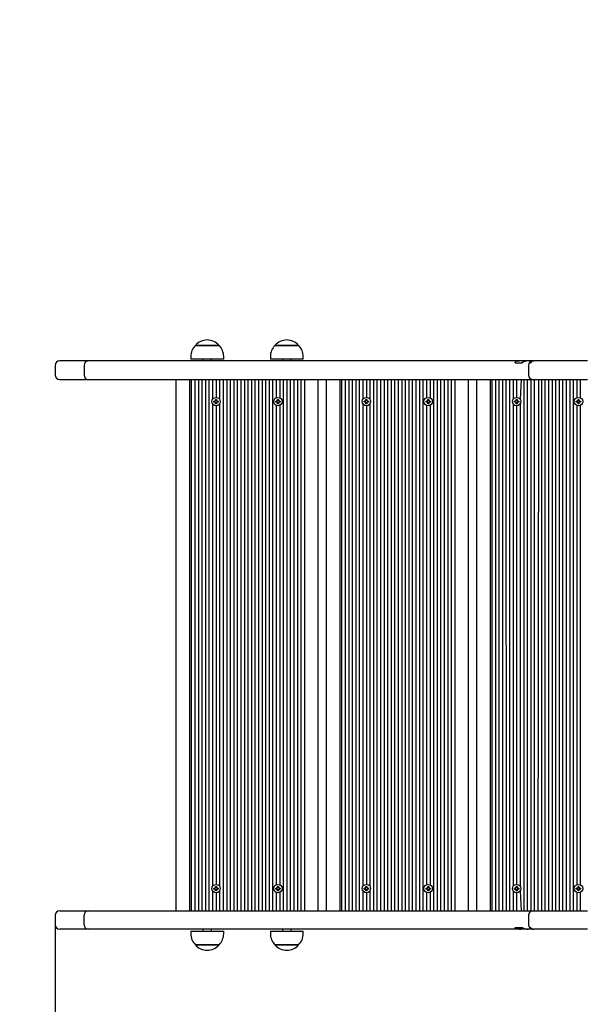
# Model space of a CAD drawing. Units: millimetres. Extents: x 786 to 7470, y 1142 to 5598.
# Drawn here: x 2246 to 2883, y 3370 to 4484 of the extents above; entities that cross this region are included whole.
import ezdxf

# ---------------------------------------------------------------- set-up
doc = ezdxf.new("R2010")
doc.units = ezdxf.units.MM
doc.header["$LTSCALE"] = 35
doc.header["$PDSIZE"] = -1
doc.linetypes.add('SLD-Сплошная', pattern=[0])
doc.styles.get("Standard").update_dxf_attribs({"font": 'isocpeui.ttf'})
doc.dimstyles.new('ISO-25', dxfattribs={"dimtxt": 2.5, "dimasz": 2.5, "dimexe": 1.25, "dimexo": 0.625, "dimtad": 1, "dimtxsty": 'Standard', "dimcen": 2.5, "dimadec": 0, "dimazin": 0, "dimtfac": 1, "dimtmove": 0, "dimatfit": 3, "dimfxl": 1, "dimarcsym": 0})

# ---------------------------------------------------------------- blocks, each defined once
blk = doc.blocks.new('*D12')
at = {"color": 0, "lineweight": -2, "transparency": 16777216}
for p, q in [((6312.7, 3776.5), (6312.7, 1142.2)), ((785.8, 3716.7), (785.8, 1142.2)), ((890.8, 1177.2), (6207.7, 1177.2))]:
    blk.add_line(p, q, dxfattribs=at)
at = {"color": 0, "transparency": 16777216}
for points in [[(890.8, 1194.7), (890.8, 1159.7), (785.8, 1177.2)], [(6207.7, 1194.7), (6207.7, 1159.7), (6312.7, 1177.2)]]:
    blk.add_solid(points, dxfattribs=at)
at = {"layer": 'Defpoints', "color": 0, "transparency": 16777216}
for p in [(6312.7, 3776.5), (785.8, 3716.7), (6312.7, 1177.2)]:
    blk.add_point(p, dxfattribs=at)
at = {"color": 0, "transparency": 16777216, "insert": (3549.3, 1335.4), "char_height": 105, "attachment_point": 5}
blk.add_mtext('5527', dxfattribs=at)
blk = doc.blocks.new('*D13')
at = {"color": 0, "lineweight": -2, "transparency": 16777216}
for p, q in [((2285.8, 3465.5), (2285.8, 1451.3)), ((4567.8, 3465.5), (4567.8, 1451.3)), ((2390.8, 1486.3), (4462.8, 1486.3))]:
    blk.add_line(p, q, dxfattribs=at)
at = {"color": 0, "transparency": 16777216}
for points in [[(2390.8, 1503.8), (2390.8, 1468.8), (2285.8, 1486.3)], [(4462.8, 1503.8), (4462.8, 1468.8), (4567.8, 1486.3)]]:
    blk.add_solid(points, dxfattribs=at)
at = {"layer": 'Defpoints', "color": 0, "transparency": 16777216}
for p in [(2285.8, 3465.5), (4567.8, 3465.5), (4567.8, 1486.3)]:
    blk.add_point(p, dxfattribs=at)
at = {"color": 0, "transparency": 16777216, "insert": (3426.8, 1643.8), "char_height": 105, "attachment_point": 5}
blk.add_mtext('2282', dxfattribs=at)

msp = doc.modelspace()

# ---------------------------------------------------------------- linework, layer by layer
at = {"color": 7, "linetype": 'SLD-Сплошная', "lineweight": 25}
for p, q in [((2444.3, 4115.5), (2471, 4115.5)), ((2444.8, 4115.5), (2444.3, 4115.5)), ((2471, 4115.5), (2444.8, 4115.5)), ((2534.3, 4115.5), (2561, 4115.5)), ((2534.4, 4115.5), (2534.3, 4115.5)), ((2561, 4115.5), (2534.4, 4115.5)), ((2439.1, 4103), (2439.1, 4100)), ((2439.7, 4100), (2439.1, 4100)), ((2476.3, 4100), (2439.7, 4100)), ((2452.7, 4100), (2452.7, 4098)), ((2462.7, 4098), (2462.7, 4100)), ((2476.3, 4100), (2476.3, 4103)), ((2529.1, 4103), (2529.1, 4100)), ((2529.2, 4100), (2529.1, 4100)), ((2566.3, 4100), (2529.2, 4100)), ((2542.7, 4100), (2542.7, 4098)), ((2552.7, 4098), (2552.7, 4100)), ((2566.3, 4100), (2566.3, 4103)), ((2285.8, 4093), (2285.8, 4082)), ((2297.5, 4098), (2290.8, 4098)), ((2322.9, 4098), (2297.5, 4098)), ((2318.6, 4093), (2318.6, 4082)), ((2589.3, 4098), (2322.9, 4098)), ((2795.3, 4098), (2589.3, 4098)), ((2812.7, 4098), (2795.3, 4098)), ((2805.9, 4096.8), (2805.9, 4096)), ((2805.9, 4096), (2805.9, 4096.8)), ((2805.9, 4096), (2810.6, 4096)), ((2810.6, 4096), (2813.9, 4096)), ((2813.6, 4098), (2812.4, 4098)), ((2813.6, 4098), (2812.7, 4098)), ((2820.8, 4098), (2813.6, 4098)), ((2826.2, 4098), (2820.8, 4098)), ((2821.2, 4093), (2821.2, 4082)), ((2822.4, 4096), (2823.2, 4096)), ((2826.5, 4098), (2826.2, 4098)), ((2826.5, 4098), (2827.3, 4098)), ((2832.4, 4098), (2827.3, 4098)), ((2881.8, 4098), (2832.4, 4098)), ((2887.8, 4098), (2881.8, 4098)), ((2290.8, 4077), (2297.5, 4077)), ((2297.5, 4077), (2322.9, 4077)), ((2322.9, 4077), (2589.3, 4077)), ((2422.7, 3476), (2422.7, 4077)), ((2437.7, 4077), (2437.7, 3476)), ((2439.7, 4077), (2439.7, 3476)), ((2443.7, 4077), (2443.7, 3476)), ((2447.7, 4077), (2447.7, 3476)), ((2451.7, 4077), (2451.7, 3476)), ((2455.7, 4077), (2455.7, 3476)), ((2459.7, 4077), (2459.7, 3476)), ((2463.7, 4077), (2463.7, 4054.7)), ((2467.7, 4077), (2467.7, 4056.8)), ((2471.7, 4077), (2471.7, 4054.7)), ((2475.7, 4077), (2475.7, 3476)), ((2479.7, 4077), (2479.7, 3476)), ((2483.7, 4077), (2483.7, 3476)), ((2487.7, 4077), (2487.7, 3476)), ((2491.7, 4077), (2491.7, 3476)), ((2495.7, 4077), (2495.7, 3476)), ((2499.7, 4077), (2499.7, 3476)), ((2503.7, 4077), (2503.7, 3476)), ((2507.7, 4077), (2507.7, 3476)), ((2511.7, 4077), (2511.7, 3476)), ((2515.7, 4077), (2515.7, 3476)), ((2519.7, 4077), (2519.7, 3476)), ((2523.7, 4077), (2523.7, 3476)), ((2527.7, 4077), (2527.7, 3476)), ((2531.7, 4077), (2531.7, 3476)), ((2535.7, 4077), (2535.7, 4056.4)), ((2539.7, 4077), (2539.7, 4056.4)), ((2543.7, 4077), (2543.7, 3476)), ((2547.7, 4077), (2547.7, 3476)), ((2551.7, 4077), (2551.7, 3476)), ((2555.7, 4077), (2555.7, 3476)), ((2559.7, 4077), (2559.7, 3476)), ((2563.7, 4077), (2563.7, 3476)), ((2567.7, 4077), (2567.7, 3476)), ((2582.7, 4077), (2582.7, 3476)), ((2589.3, 4077), (2795.3, 4077)), ((2592.7, 3476), (2592.7, 4077)), ((2607.7, 4077), (2607.7, 3476)), ((2609.7, 4077), (2609.7, 3476)), ((2613.7, 4077), (2613.7, 3476)), ((2617.7, 4077), (2617.7, 3476)), ((2621.7, 4077), (2621.7, 3476)), ((2625.7, 4077), (2625.7, 3476)), ((2629.7, 4077), (2629.7, 3476)), ((2633.7, 4077), (2633.7, 4054.7)), ((2637.7, 4077), (2637.7, 4056.8)), ((2641.7, 4077), (2641.7, 4054.7)), ((2645.7, 4077), (2645.7, 3476)), ((2649.7, 4077), (2649.7, 3476)), ((2653.7, 4077), (2653.7, 3476)), ((2657.7, 4077), (2657.7, 3476)), ((2661.7, 4077), (2661.7, 3476)), ((2665.7, 4077), (2665.7, 3476)), ((2669.7, 4077), (2669.7, 3476)), ((2673.7, 4077), (2673.7, 3476)), ((2677.7, 4077), (2677.7, 3476)), ((2681.7, 4077), (2681.7, 3476)), ((2685.7, 4077), (2685.7, 3476)), ((2689.7, 4077), (2689.7, 3476)), ((2693.7, 4077), (2693.7, 3476)), ((2697.7, 4077), (2697.7, 3476)), ((2701.7, 4077), (2701.7, 3476)), ((2705.7, 4077), (2705.7, 4056.4)), ((2709.7, 4077), (2709.7, 4056.4)), ((2713.7, 4077), (2713.7, 3476)), ((2717.7, 4077), (2717.7, 3476)), ((2721.7, 4077), (2721.7, 3476)), ((2725.7, 4077), (2725.7, 3476)), ((2729.7, 4077), (2729.7, 3476)), ((2733.7, 4077), (2733.7, 3476)), ((2737.7, 4077), (2737.7, 3476)), ((2752.7, 4077), (2752.7, 3476)), ((2762.7, 3476), (2762.7, 4077)), ((2777.7, 4077), (2777.7, 3476)), ((2779.7, 4077), (2779.7, 3476)), ((2783.7, 4077), (2783.7, 3476)), ((2787.7, 4077), (2787.7, 3476)), ((2791.7, 4077), (2791.7, 3476)), ((2795.3, 4077), (2795.7, 3476)), ((2795.3, 4077), (2812.7, 4077)), ((2799.7, 4077), (2799.7, 3476)), ((2803.7, 4077), (2803.7, 4054.7)), ((2807.7, 4077), (2807.7, 4056.8)), ((2812.7, 4077), (2811.7, 4054.7)), ((2812.7, 4077), (2826.2, 4077)), ((2815.7, 4077), (2815.7, 3476)), ((2819.7, 4077), (2819.7, 3476)), ((2823.7, 4077), (2823.7, 3476)), ((2826.2, 4077), (2832.4, 4077)), ((2827.7, 4077), (2827.7, 3476)), ((2832.4, 4077), (2831.7, 3476)), ((2832.4, 4077), (2881.8, 4077)), ((2835.7, 4077), (2835.7, 3476)), ((2839.7, 4077), (2839.7, 3476)), ((2843.7, 4077), (2843.7, 3476)), ((2847.7, 4077), (2847.7, 3476)), ((2851.7, 4077), (2851.7, 3476)), ((2855.7, 4077), (2855.7, 3476)), ((2859.7, 4077), (2859.7, 3476)), ((2863.7, 4077), (2863.7, 3476)), ((2867.7, 4077), (2867.7, 3476)), ((2871.7, 4077), (2871.7, 3476)), ((2875.7, 4077), (2875.7, 4056.4)), ((2879.7, 4077), (2879.7, 4056.4)), ((2881.8, 4077), (2887.8, 4077)), ((2463.7, 4049.4), (2463.7, 3503.7)), ((2465.2, 4052.5), (2466.5, 4052.5)), ((2465.2, 4051.5), (2465.2, 4052.5)), ((2466.5, 4051.5), (2465.2, 4051.5)), ((2466.5, 4053.2), (2467.1, 4052.9)), ((2466.8, 4052.6), (2466.5, 4053.2)), ((2466.5, 4053.2), (2466.5, 4053.2)), ((2466.5, 4050.8), (2466.8, 4051.4)), ((2467.1, 4051.2), (2466.5, 4050.8)), ((2466.5, 4050.8), (2466.5, 4050.8)), ((2467.2, 4054.5), (2468.2, 4054.5)), ((2467.2, 4053.2), (2467.2, 4054.5)), ((2467.2, 4049.6), (2467.2, 4050.8)), ((2468.2, 4049.6), (2467.2, 4049.6)), ((2467.7, 4053.1), (2467.7, 4053.1)), ((2467.7, 4050.9), (2467.7, 4050.9)), ((2467.7, 4047.2), (2467.7, 3505.8)), ((2468.2, 4054.5), (2468.2, 4053.2)), ((2468.2, 4050.8), (2468.2, 4049.6)), ((2468.3, 4052.9), (2468.9, 4053.2)), ((2468.9, 4050.8), (2468.3, 4051.2)), ((2468.9, 4053.2), (2468.6, 4052.6)), ((2468.6, 4051.4), (2468.9, 4050.8)), ((2468.9, 4053.2), (2468.9, 4053.2)), ((2468.9, 4052.5), (2470.1, 4052.5)), ((2470.1, 4051.5), (2468.9, 4051.5)), ((2468.9, 4050.8), (2468.9, 4050.8)), ((2470.1, 4052.5), (2470.1, 4051.5)), ((2471.7, 4049.4), (2471.7, 3503.7)), ((2535.2, 4052.5), (2536.5, 4052.5)), ((2535.2, 4051.5), (2535.2, 4052.5)), ((2536.5, 4051.5), (2535.2, 4051.5)), ((2535.7, 4047.7), (2535.7, 3505.4)), ((2536.5, 4053.2), (2537.1, 4052.9)), ((2536.8, 4052.6), (2536.5, 4053.2)), ((2536.5, 4053.2), (2536.5, 4053.2)), ((2536.5, 4050.8), (2536.8, 4051.4)), ((2537.1, 4051.2), (2536.5, 4050.8)), ((2536.5, 4050.8), (2536.5, 4050.8)), ((2537.2, 4054.5), (2538.2, 4054.5)), ((2537.2, 4053.2), (2537.2, 4054.5)), ((2537.2, 4049.6), (2537.2, 4050.8)), ((2538.2, 4049.6), (2537.2, 4049.6)), ((2538.2, 4054.5), (2538.2, 4053.2)), ((2538.2, 4050.8), (2538.2, 4049.6)), ((2538.3, 4052.9), (2538.9, 4053.2)), ((2538.9, 4050.8), (2538.3, 4051.2)), ((2538.9, 4053.2), (2538.6, 4052.6)), ((2538.6, 4051.4), (2538.9, 4050.8)), ((2538.9, 4053.2), (2538.9, 4053.2)), ((2538.9, 4052.5), (2540.1, 4052.5)), ((2540.1, 4051.5), (2538.9, 4051.5)), ((2538.9, 4050.8), (2538.9, 4050.8)), ((2539.7, 4047.7), (2539.7, 3505.4)), ((2540.1, 4052.5), (2540.1, 4051.5)), ((2633.7, 4049.4), (2633.7, 3503.7)), ((2635.2, 4052.5), (2636.5, 4052.5)), ((2635.2, 4051.5), (2635.2, 4052.5)), ((2636.5, 4051.5), (2635.2, 4051.5)), ((2636.5, 4053.2), (2637.1, 4052.9)), ((2636.8, 4052.6), (2636.5, 4053.2)), ((2636.5, 4053.2), (2636.5, 4053.2)), ((2636.5, 4050.8), (2636.8, 4051.4)), ((2637.1, 4051.2), (2636.5, 4050.8)), ((2636.5, 4050.8), (2636.5, 4050.8)), ((2637.2, 4054.5), (2638.2, 4054.5)), ((2637.2, 4053.2), (2637.2, 4054.5)), ((2637.2, 4049.6), (2637.2, 4050.8)), ((2638.2, 4049.6), (2637.2, 4049.6)), ((2637.7, 4053.1), (2637.7, 4053.1)), ((2637.7, 4050.9), (2637.7, 4050.9)), ((2637.7, 4047.2), (2637.7, 3505.8)), ((2638.2, 4054.5), (2638.2, 4053.2)), ((2638.2, 4050.8), (2638.2, 4049.6)), ((2638.3, 4052.9), (2638.9, 4053.2)), ((2638.9, 4050.8), (2638.3, 4051.2)), ((2638.9, 4053.2), (2638.6, 4052.6)), ((2638.6, 4051.4), (2638.9, 4050.8)), ((2638.9, 4053.2), (2638.9, 4053.2)), ((2638.9, 4052.5), (2640.1, 4052.5)), ((2640.1, 4051.5), (2638.9, 4051.5)), ((2638.9, 4050.8), (2638.9, 4050.8)), ((2640.1, 4052.5), (2640.1, 4051.5)), ((2641.7, 4049.4), (2641.7, 3503.7)), ((2705.2, 4052.5), (2706.5, 4052.5)), ((2705.2, 4051.5), (2705.2, 4052.5)), ((2706.5, 4051.5), (2705.2, 4051.5)), ((2705.7, 4047.7), (2705.7, 3505.4)), ((2706.5, 4053.2), (2707.1, 4052.9)), ((2706.8, 4052.6), (2706.5, 4053.2)), ((2706.5, 4053.2), (2706.5, 4053.2)), ((2706.5, 4050.8), (2706.8, 4051.4)), ((2707.1, 4051.2), (2706.5, 4050.8)), ((2706.5, 4050.8), (2706.5, 4050.8)), ((2707.2, 4054.5), (2708.2, 4054.5)), ((2707.2, 4053.2), (2707.2, 4054.5)), ((2707.2, 4049.6), (2707.2, 4050.8)), ((2708.2, 4049.6), (2707.2, 4049.6)), ((2708.2, 4054.5), (2708.2, 4053.2)), ((2708.2, 4050.8), (2708.2, 4049.6)), ((2708.3, 4052.9), (2708.9, 4053.2)), ((2708.9, 4050.8), (2708.3, 4051.2)), ((2708.9, 4053.2), (2708.6, 4052.6)), ((2708.6, 4051.4), (2708.9, 4050.8)), ((2708.9, 4053.2), (2708.9, 4053.2)), ((2708.9, 4052.5), (2710.1, 4052.5)), ((2710.1, 4051.5), (2708.9, 4051.5)), ((2708.9, 4050.8), (2708.9, 4050.8)), ((2709.7, 4047.7), (2709.7, 3505.4)), ((2710.1, 4052.5), (2710.1, 4051.5)), ((2803.7, 4049.4), (2803.7, 3503.7)), ((2805.2, 4052.5), (2806.5, 4052.5)), ((2805.2, 4051.5), (2805.2, 4052.5)), ((2806.5, 4051.5), (2805.2, 4051.5)), ((2806.5, 4053.2), (2807.1, 4052.9)), ((2806.8, 4052.6), (2806.5, 4053.2)), ((2806.5, 4053.2), (2806.5, 4053.2)), ((2806.5, 4050.8), (2806.8, 4051.4)), ((2807.1, 4051.2), (2806.5, 4050.8)), ((2806.5, 4050.8), (2806.5, 4050.8)), ((2807.2, 4054.5), (2808.2, 4054.5)), ((2807.2, 4053.2), (2807.2, 4054.5)), ((2807.2, 4049.6), (2807.2, 4050.8)), ((2808.2, 4049.6), (2807.2, 4049.6)), ((2807.7, 4053.1), (2807.7, 4053.1)), ((2807.7, 4050.9), (2807.7, 4050.9)), ((2807.7, 4047.2), (2807.7, 3505.8)), ((2808.2, 4054.5), (2808.2, 4053.2)), ((2808.2, 4050.8), (2808.2, 4049.6)), ((2808.3, 4052.9), (2808.9, 4053.2)), ((2808.9, 4050.8), (2808.3, 4051.2)), ((2808.9, 4053.2), (2808.6, 4052.6)), ((2808.6, 4051.4), (2808.9, 4050.8)), ((2808.9, 4053.2), (2808.9, 4053.2)), ((2808.9, 4052.5), (2810.1, 4052.5)), ((2810.1, 4051.5), (2808.9, 4051.5)), ((2808.9, 4050.8), (2808.9, 4050.8)), ((2810.1, 4052.5), (2810.1, 4051.5)), ((2811.7, 4049.4), (2811.7, 3503.7)), ((2875.2, 4052.5), (2876.5, 4052.5)), ((2875.2, 4051.5), (2875.2, 4052.5)), ((2876.5, 4051.5), (2875.2, 4051.5)), ((2875.7, 4047.7), (2875.7, 3505.4)), ((2876.5, 4053.2), (2877.1, 4052.9)), ((2876.8, 4052.6), (2876.5, 4053.2)), ((2876.5, 4053.2), (2876.5, 4053.2)), ((2876.5, 4050.8), (2876.8, 4051.4)), ((2877.1, 4051.2), (2876.5, 4050.8)), ((2876.5, 4050.8), (2876.5, 4050.8)), ((2877.2, 4054.5), (2878.2, 4054.5)), ((2877.2, 4053.2), (2877.2, 4054.5)), ((2877.2, 4049.6), (2877.2, 4050.8)), ((2878.2, 4049.6), (2877.2, 4049.6)), ((2878.2, 4054.5), (2878.2, 4053.2)), ((2878.2, 4050.8), (2878.2, 4049.6)), ((2878.3, 4052.9), (2878.9, 4053.2)), ((2878.9, 4050.8), (2878.3, 4051.2)), ((2878.9, 4053.2), (2878.6, 4052.6)), ((2878.6, 4051.4), (2878.9, 4050.8)), ((2878.9, 4053.2), (2878.9, 4053.2)), ((2878.9, 4052.5), (2880.1, 4052.5)), ((2880.1, 4051.5), (2878.9, 4051.5)), ((2878.9, 4050.8), (2878.9, 4050.8)), ((2879.7, 4047.7), (2879.7, 3505.4)), ((2880.1, 4052.5), (2880.1, 4051.5)), ((2463.7, 3498.4), (2463.7, 3476)), ((2465.2, 3501.5), (2466.5, 3501.5)), ((2465.2, 3500.5), (2465.2, 3501.5)), ((2466.5, 3500.5), (2465.2, 3500.5)), ((2466.5, 3502.2), (2467.1, 3501.9)), ((2466.8, 3501.6), (2466.5, 3502.2)), ((2466.5, 3502.2), (2466.5, 3502.2)), ((2466.5, 3499.8), (2466.8, 3500.4)), ((2467.1, 3500.2), (2466.5, 3499.8)), ((2466.5, 3499.8), (2466.5, 3499.8)), ((2467.2, 3503.5), (2468.2, 3503.5)), ((2467.2, 3502.2), (2467.2, 3503.5)), ((2467.2, 3498.6), (2467.2, 3499.8)), ((2468.2, 3498.6), (2467.2, 3498.6)), ((2467.7, 3502.1), (2467.7, 3502.1)), ((2467.7, 3499.9), (2467.7, 3499.9)), ((2468.2, 3503.5), (2468.2, 3502.2)), ((2468.2, 3499.8), (2468.2, 3498.6)), ((2468.3, 3501.9), (2468.9, 3502.2)), ((2468.9, 3499.8), (2468.3, 3500.2)), ((2468.9, 3502.2), (2468.6, 3501.6)), ((2468.6, 3500.4), (2468.9, 3499.8)), ((2468.9, 3502.2), (2468.9, 3502.2)), ((2468.9, 3501.5), (2470.1, 3501.5)), ((2470.1, 3500.5), (2468.9, 3500.5)), ((2468.9, 3499.8), (2468.9, 3499.8)), ((2470.1, 3501.5), (2470.1, 3500.5)), ((2471.7, 3498.4), (2471.7, 3476)), ((2535.2, 3501.5), (2536.5, 3501.5)), ((2535.2, 3500.5), (2535.2, 3501.5)), ((2536.5, 3500.5), (2535.2, 3500.5)), ((2536.5, 3502.2), (2537.1, 3501.9)), ((2536.8, 3501.6), (2536.5, 3502.2)), ((2536.5, 3502.2), (2536.5, 3502.2)), ((2536.5, 3499.8), (2536.8, 3500.4)), ((2537.1, 3500.2), (2536.5, 3499.8)), ((2536.5, 3499.8), (2536.5, 3499.8)), ((2537.2, 3503.5), (2538.2, 3503.5)), ((2537.2, 3502.2), (2537.2, 3503.5)), ((2537.2, 3498.6), (2537.2, 3499.8)), ((2538.2, 3498.6), (2537.2, 3498.6)), ((2538.2, 3503.5), (2538.2, 3502.2)), ((2538.2, 3499.8), (2538.2, 3498.6)), ((2538.3, 3501.9), (2538.9, 3502.2)), ((2538.9, 3499.8), (2538.3, 3500.2)), ((2538.9, 3502.2), (2538.6, 3501.6)), ((2538.6, 3500.4), (2538.9, 3499.8)), ((2538.9, 3502.2), (2538.9, 3502.2)), ((2538.9, 3501.5), (2540.1, 3501.5)), ((2540.1, 3500.5), (2538.9, 3500.5)), ((2538.9, 3499.8), (2538.9, 3499.8)), ((2540.1, 3501.5), (2540.1, 3500.5)), ((2633.7, 3498.4), (2633.7, 3476)), ((2635.2, 3501.5), (2636.5, 3501.5)), ((2635.2, 3500.5), (2635.2, 3501.5)), ((2636.5, 3500.5), (2635.2, 3500.5)), ((2636.5, 3502.2), (2637.1, 3501.9)), ((2636.8, 3501.6), (2636.5, 3502.2)), ((2636.5, 3502.2), (2636.5, 3502.2)), ((2636.5, 3499.8), (2636.8, 3500.4)), ((2637.1, 3500.2), (2636.5, 3499.8)), ((2636.5, 3499.8), (2636.5, 3499.8)), ((2637.2, 3503.5), (2638.2, 3503.5)), ((2637.2, 3502.2), (2637.2, 3503.5)), ((2637.2, 3498.6), (2637.2, 3499.8)), ((2638.2, 3498.6), (2637.2, 3498.6)), ((2637.7, 3502.1), (2637.7, 3502.1)), ((2637.7, 3499.9), (2637.7, 3499.9)), ((2638.2, 3503.5), (2638.2, 3502.2)), ((2638.2, 3499.8), (2638.2, 3498.6)), ((2638.3, 3501.9), (2638.9, 3502.2)), ((2638.9, 3499.8), (2638.3, 3500.2)), ((2638.9, 3502.2), (2638.6, 3501.6)), ((2638.6, 3500.4), (2638.9, 3499.8)), ((2638.9, 3502.2), (2638.9, 3502.2)), ((2638.9, 3501.5), (2640.1, 3501.5)), ((2640.1, 3500.5), (2638.9, 3500.5)), ((2638.9, 3499.8), (2638.9, 3499.8)), ((2640.1, 3501.5), (2640.1, 3500.5)), ((2641.7, 3498.4), (2641.7, 3476)), ((2705.2, 3501.5), (2706.5, 3501.5)), ((2705.2, 3500.5), (2705.2, 3501.5)), ((2706.5, 3500.5), (2705.2, 3500.5)), ((2706.5, 3502.2), (2707.1, 3501.9)), ((2706.8, 3501.6), (2706.5, 3502.2)), ((2706.5, 3502.2), (2706.5, 3502.2)), ((2706.5, 3499.8), (2706.8, 3500.4)), ((2707.1, 3500.2), (2706.5, 3499.8)), ((2706.5, 3499.8), (2706.5, 3499.8)), ((2707.2, 3503.5), (2708.2, 3503.5)), ((2707.2, 3502.2), (2707.2, 3503.5)), ((2707.2, 3498.6), (2707.2, 3499.8)), ((2708.2, 3498.6), (2707.2, 3498.6)), ((2708.2, 3503.5), (2708.2, 3502.2)), ((2708.2, 3499.8), (2708.2, 3498.6)), ((2708.3, 3501.9), (2708.9, 3502.2)), ((2708.9, 3499.8), (2708.3, 3500.2)), ((2708.9, 3502.2), (2708.6, 3501.6)), ((2708.6, 3500.4), (2708.9, 3499.8)), ((2708.9, 3502.2), (2708.9, 3502.2)), ((2708.9, 3501.5), (2710.1, 3501.5)), ((2710.1, 3500.5), (2708.9, 3500.5)), ((2708.9, 3499.8), (2708.9, 3499.8)), ((2710.1, 3501.5), (2710.1, 3500.5)), ((2803.7, 3498.4), (2803.7, 3476)), ((2805.2, 3501.5), (2806.5, 3501.5)), ((2805.2, 3500.5), (2805.2, 3501.5)), ((2806.5, 3500.5), (2805.2, 3500.5)), ((2806.5, 3502.2), (2807.1, 3501.9)), ((2806.8, 3501.6), (2806.5, 3502.2)), ((2806.5, 3502.2), (2806.5, 3502.2)), ((2806.5, 3499.8), (2806.8, 3500.4)), ((2807.1, 3500.2), (2806.5, 3499.8)), ((2806.5, 3499.8), (2806.5, 3499.8)), ((2807.2, 3503.5), (2808.2, 3503.5)), ((2807.2, 3502.2), (2807.2, 3503.5)), ((2807.2, 3498.6), (2807.2, 3499.8)), ((2808.2, 3498.6), (2807.2, 3498.6)), ((2807.7, 3502.1), (2807.7, 3502.1)), ((2807.7, 3499.9), (2807.7, 3499.9)), ((2808.2, 3503.5), (2808.2, 3502.2)), ((2808.2, 3499.8), (2808.2, 3498.6)), ((2808.3, 3501.9), (2808.9, 3502.2)), ((2808.9, 3499.8), (2808.3, 3500.2)), ((2808.9, 3502.2), (2808.6, 3501.6)), ((2808.6, 3500.4), (2808.9, 3499.8)), ((2808.9, 3502.2), (2808.9, 3502.2)), ((2808.9, 3501.5), (2810.1, 3501.5)), ((2810.1, 3500.5), (2808.9, 3500.5)), ((2808.9, 3499.8), (2808.9, 3499.8)), ((2810.1, 3501.5), (2810.1, 3500.5)), ((2811.7, 3498.4), (2812.7, 3476)), ((2875.2, 3501.5), (2876.5, 3501.5)), ((2875.2, 3500.5), (2875.2, 3501.5)), ((2876.5, 3500.5), (2875.2, 3500.5)), ((2876.5, 3502.2), (2877.1, 3501.9)), ((2876.8, 3501.6), (2876.5, 3502.2)), ((2876.5, 3502.2), (2876.5, 3502.2)), ((2876.5, 3499.8), (2876.8, 3500.4)), ((2877.1, 3500.2), (2876.5, 3499.8)), ((2876.5, 3499.8), (2876.5, 3499.8)), ((2877.2, 3503.5), (2878.2, 3503.5)), ((2877.2, 3502.2), (2877.2, 3503.5)), ((2877.2, 3498.6), (2877.2, 3499.8)), ((2878.2, 3498.6), (2877.2, 3498.6)), ((2878.2, 3503.5), (2878.2, 3502.2)), ((2878.2, 3499.8), (2878.2, 3498.6)), ((2878.3, 3501.9), (2878.9, 3502.2)), ((2878.9, 3499.8), (2878.3, 3500.2)), ((2878.9, 3502.2), (2878.6, 3501.6)), ((2878.6, 3500.4), (2878.9, 3499.8)), ((2878.9, 3502.2), (2878.9, 3502.2)), ((2878.9, 3501.5), (2880.1, 3501.5)), ((2880.1, 3500.5), (2878.9, 3500.5)), ((2878.9, 3499.8), (2878.9, 3499.8)), ((2880.1, 3501.5), (2880.1, 3500.5)), ((2467.7, 3496.2), (2467.7, 3476)), ((2535.7, 3496.7), (2535.7, 3476)), ((2539.7, 3496.7), (2539.7, 3476)), ((2637.7, 3496.2), (2637.7, 3476)), ((2705.7, 3496.7), (2705.7, 3476)), ((2709.7, 3496.7), (2709.7, 3476)), ((2807.7, 3496.2), (2807.7, 3476)), ((2875.7, 3496.7), (2875.7, 3476)), ((2879.7, 3496.7), (2879.7, 3476)), ((2290.8, 3476), (2297.5, 3476)), ((2297.5, 3476), (2322.9, 3476)), ((2322.9, 3476), (2589.3, 3476)), ((2589.3, 3476), (2795.3, 3476)), ((2795.3, 3476), (2812.7, 3476)), ((2812.7, 3476), (2826.2, 3476)), ((2826.2, 3476), (2832.4, 3476)), ((2832.4, 3476), (2881.8, 3476)), ((2881.8, 3476), (2887.8, 3476)), ((2285.8, 3471), (2285.8, 3460)), ((2318.6, 3460), (2318.6, 3471)), ((2821.2, 3471), (2821.2, 3460)), ((2297.5, 3455), (2290.8, 3455)), ((2322.9, 3455), (2297.5, 3455)), ((2589.3, 3455), (2322.9, 3455)), ((2452.7, 3455), (2452.7, 3453)), ((2462.7, 3453), (2462.7, 3455)), ((2542.7, 3455), (2542.7, 3453)), ((2552.7, 3453), (2552.7, 3455)), ((2795.3, 3455), (2589.3, 3455)), ((2812.7, 3455), (2795.3, 3455)), ((2805.9, 3456.2), (2805.9, 3457)), ((2805.9, 3457), (2810.6, 3457)), ((2805.9, 3457), (2805.9, 3456.2)), ((2810.6, 3457), (2813.9, 3457)), ((2813.6, 3455), (2812.4, 3455.1)), ((2813.6, 3455), (2812.7, 3455)), ((2820.8, 3455), (2813.6, 3455)), ((2826.2, 3455), (2820.8, 3455)), ((2822.4, 3457), (2823.2, 3457)), ((2826.5, 3455), (2826.2, 3455)), ((2826.5, 3455), (2827.3, 3455)), ((2832.4, 3455), (2827.3, 3455)), ((2881.8, 3455), (2832.4, 3455)), ((2887.8, 3455), (2881.8, 3455)), ((2439.1, 3453), (2439.1, 3450)), ((2439.1, 3453), (2439.7, 3453)), ((2439.7, 3453), (2476.3, 3453)), ((2476.3, 3450), (2476.3, 3453)), ((2529.1, 3453), (2529.1, 3450)), ((2529.1, 3453), (2566.3, 3453)), ((2566.3, 3450), (2566.3, 3453)), ((2463.8, 3437.5), (2444.3, 3437.5)), ((2444.3, 3437.5), (2444.8, 3437.5)), ((2444.8, 3437.5), (2471, 3437.5)), ((2471, 3437.5), (2463.8, 3437.5)), ((2551.7, 3437.5), (2534.3, 3437.5)), ((2534.3, 3437.5), (2561, 3437.5)), ((2561, 3437.5), (2551.7, 3437.5))]:
    msp.add_line(p, q, dxfattribs=at)
for centre in [(2467.7, 4052), (2537.7, 4052), (2637.7, 4052), (2707.7, 4052), (2807.7, 4052), (2877.7, 4052), (2467.7, 3501), (2537.7, 3501), (2637.7, 3501), (2707.7, 3501), (2807.7, 3501), (2877.7, 3501)]:
    msp.add_circle(centre, 4.8, dxfattribs=at)
at = {"color": 251, "linetype": 'SLD-Сплошная', "true_color": 0x636466}
for centre, start, end in [((2285.8, 4098), 90, 180), ((2285.8, 3455), 180, 270)]:
    msp.add_arc(centre, 1500, start, end, dxfattribs=at)
at = {"color": 7, "linetype": 'SLD-Сплошная', "lineweight": 25}
for centre, radius, start, end in [((2457.7, 4104.2), 17.5, 40.3062, 139.6938), ((2547.7, 4104.2), 17.5, 40.3062, 139.6938), ((2456.6, 4103), 17.5, 134.4352, 180), ((2458.8, 4103), 17.5, 0, 45.5648), ((2546.6, 4103), 17.5, 134.4352, 180), ((2548.8, 4103), 17.5, 0, 45.5648), ((2290.8, 4093), 5, 90, 180), ((2323.2, 4093.4), 4.66, 94.4054, 184.3938), ((2815.6, 4061.4), 36.8, 94.9124, 105.2429), ((2820.5, 4086), 12, 88.7547, 123.6192), ((2826.2, 4093), 5, 90, 180), ((2826.5, 4092.9), 5.07, 89.9799, 142.7519), ((2827.3, 4092.8), 5.22, 89.8568, 141.9296), ((2290.8, 4082), 5, 180, 270), ((2323.2, 4081.7), 4.66, 175.6163, 265.5845), ((2826.2, 4082), 5, 180, 270), ((2466.5, 4053.2), 0.725, 270, 300), ((2466.5, 4050.8), 0.725, 60, 90), ((2466.5, 4053.2), 0.725, 300, 306.99), ((2466.5, 4050.8), 0.725, 53.01, 60), ((2466.5, 4053.2), 0.725, 322.2149, 330), ((2466.5, 4050.8), 0.725, 30, 37.7851), ((2466.5, 4053.2), 0.725, 330, 0), ((2466.5, 4050.8), 0.725, 0, 30), ((2468.9, 4053.2), 0.725, 180, 210), ((2468.9, 4050.8), 0.725, 150, 180), ((2468.9, 4053.2), 0.725, 210, 217.7851), ((2468.9, 4050.8), 0.725, 142.2149, 150), ((2468.9, 4053.2), 0.725, 233.01, 240), ((2468.9, 4050.8), 0.725, 120, 126.99), ((2468.9, 4053.2), 0.725, 240, 270), ((2468.9, 4050.8), 0.725, 90, 120), ((2536.5, 4053.2), 0.725, 270, 300), ((2536.5, 4050.8), 0.725, 60, 90), ((2536.5, 4053.2), 0.725, 300, 305.3281), ((2536.5, 4050.8), 0.725, 54.6719, 60), ((2536.5, 4053.2), 0.725, 330, 0), ((2536.5, 4053.2), 0.725, 325.1415, 330), ((2536.5, 4050.8), 0.725, 0, 30), ((2536.5, 4050.8), 0.725, 30, 34.8585), ((2538.9, 4053.2), 0.725, 180, 210), ((2538.9, 4050.8), 0.725, 150, 180), ((2538.9, 4053.2), 0.725, 210, 214.8585), ((2538.9, 4050.8), 0.725, 145.1415, 150), ((2538.9, 4053.2), 0.725, 234.6719, 240), ((2538.9, 4050.8), 0.725, 120, 125.3281), ((2538.9, 4053.2), 0.725, 240, 270), ((2538.9, 4050.8), 0.725, 90, 120), ((2636.5, 4053.2), 0.725, 270, 300), ((2636.5, 4050.8), 0.725, 60, 90), ((2636.5, 4053.2), 0.725, 300, 306.99), ((2636.5, 4050.8), 0.725, 53.01, 60), ((2636.5, 4053.2), 0.725, 322.2149, 330), ((2636.5, 4050.8), 0.725, 30, 37.7851), ((2636.5, 4053.2), 0.725, 330, 0), ((2636.5, 4050.8), 0.725, 0, 30), ((2638.9, 4053.2), 0.725, 180, 210), ((2638.9, 4050.8), 0.725, 150, 180), ((2638.9, 4053.2), 0.725, 210, 217.7851), ((2638.9, 4050.8), 0.725, 142.2149, 150), ((2638.9, 4053.2), 0.725, 233.01, 240), ((2638.9, 4050.8), 0.725, 120, 126.99), ((2638.9, 4053.2), 0.725, 240, 270), ((2638.9, 4050.8), 0.725, 90, 120), ((2706.5, 4053.2), 0.725, 270, 300), ((2706.5, 4050.8), 0.725, 60, 90), ((2706.5, 4053.2), 0.725, 300, 305.3281), ((2706.5, 4050.8), 0.725, 54.6719, 60), ((2706.5, 4053.2), 0.725, 330, 0), ((2706.5, 4053.2), 0.725, 325.1415, 330), ((2706.5, 4050.8), 0.725, 0, 30), ((2706.5, 4050.8), 0.725, 30, 34.8585), ((2708.9, 4053.2), 0.725, 180, 210), ((2708.9, 4050.8), 0.725, 150, 180), ((2708.9, 4053.2), 0.725, 210, 214.8585), ((2708.9, 4050.8), 0.725, 145.1415, 150), ((2708.9, 4053.2), 0.725, 234.6719, 240), ((2708.9, 4050.8), 0.725, 120, 125.3281), ((2708.9, 4053.2), 0.725, 240, 270), ((2708.9, 4050.8), 0.725, 90, 120), ((2806.5, 4053.2), 0.725, 270, 300), ((2806.5, 4050.8), 0.725, 60, 90), ((2806.5, 4053.2), 0.725, 300, 306.99), ((2806.5, 4050.8), 0.725, 53.01, 60), ((2806.5, 4053.2), 0.725, 322.2149, 330), ((2806.5, 4050.8), 0.725, 30, 37.7851), ((2806.5, 4053.2), 0.725, 330, 0), ((2806.5, 4050.8), 0.725, 0, 30), ((2808.9, 4053.2), 0.725, 180, 210), ((2808.9, 4050.8), 0.725, 150, 180), ((2808.9, 4053.2), 0.725, 210, 217.7851), ((2808.9, 4050.8), 0.725, 142.2149, 150), ((2808.9, 4053.2), 0.725, 233.01, 240), ((2808.9, 4050.8), 0.725, 120, 126.99), ((2808.9, 4053.2), 0.725, 240, 270), ((2808.9, 4050.8), 0.725, 90, 120), ((2876.5, 4053.2), 0.725, 270, 300), ((2876.5, 4050.8), 0.725, 60, 90), ((2876.5, 4053.2), 0.725, 300, 305.3281), ((2876.5, 4050.8), 0.725, 54.6719, 60), ((2876.5, 4053.2), 0.725, 330, 0), ((2876.5, 4053.2), 0.725, 325.1415, 330), ((2876.5, 4050.8), 0.725, 0, 30), ((2876.5, 4050.8), 0.725, 30, 34.8585), ((2878.9, 4053.2), 0.725, 180, 210), ((2878.9, 4050.8), 0.725, 150, 180), ((2878.9, 4053.2), 0.725, 210, 214.8585), ((2878.9, 4050.8), 0.725, 145.1415, 150), ((2878.9, 4053.2), 0.725, 234.6719, 240), ((2878.9, 4050.8), 0.725, 120, 125.3281), ((2878.9, 4053.2), 0.725, 240, 270), ((2878.9, 4050.8), 0.725, 90, 120), ((2466.5, 3502.2), 0.725, 270, 300), ((2466.5, 3499.8), 0.725, 60, 90), ((2466.5, 3502.2), 0.725, 300, 306.99), ((2466.5, 3499.8), 0.725, 53.01, 60), ((2466.5, 3502.2), 0.725, 322.2149, 330), ((2466.5, 3499.8), 0.725, 30, 37.7851), ((2466.5, 3502.2), 0.725, 330, 0), ((2466.5, 3499.8), 0.725, 0, 30), ((2468.9, 3502.2), 0.725, 180, 210), ((2468.9, 3499.8), 0.725, 150, 180), ((2468.9, 3502.2), 0.725, 210, 217.7851), ((2468.9, 3499.8), 0.725, 142.2149, 150), ((2468.9, 3502.2), 0.725, 233.01, 240), ((2468.9, 3499.8), 0.725, 120, 126.99), ((2468.9, 3502.2), 0.725, 240, 270), ((2468.9, 3499.8), 0.725, 90, 120), ((2536.5, 3502.2), 0.725, 270, 300), ((2536.5, 3499.8), 0.725, 60, 90), ((2536.5, 3502.2), 0.725, 300, 305.3281), ((2536.5, 3499.8), 0.725, 54.6719, 60), ((2536.5, 3502.2), 0.725, 330, 0), ((2536.5, 3502.2), 0.725, 325.1415, 330), ((2536.5, 3499.8), 0.725, 0, 30), ((2536.5, 3499.8), 0.725, 30, 34.8585), ((2538.9, 3502.2), 0.725, 180, 210), ((2538.9, 3499.8), 0.725, 150, 180), ((2538.9, 3502.2), 0.725, 210, 214.8585), ((2538.9, 3499.8), 0.725, 145.1415, 150), ((2538.9, 3502.2), 0.725, 234.6719, 240), ((2538.9, 3499.8), 0.725, 120, 125.3281), ((2538.9, 3502.2), 0.725, 240, 270), ((2538.9, 3499.8), 0.725, 90, 120), ((2636.5, 3502.2), 0.725, 270, 300), ((2636.5, 3499.8), 0.725, 60, 90), ((2636.5, 3502.2), 0.725, 300, 306.99), ((2636.5, 3499.8), 0.725, 53.01, 60), ((2636.5, 3502.2), 0.725, 322.2149, 330), ((2636.5, 3499.8), 0.725, 30, 37.7851), ((2636.5, 3502.2), 0.725, 330, 0), ((2636.5, 3499.8), 0.725, 0, 30), ((2638.9, 3502.2), 0.725, 180, 210), ((2638.9, 3499.8), 0.725, 150, 180), ((2638.9, 3502.2), 0.725, 210, 217.7851), ((2638.9, 3499.8), 0.725, 142.2149, 150), ((2638.9, 3502.2), 0.725, 233.01, 240), ((2638.9, 3499.8), 0.725, 120, 126.99), ((2638.9, 3502.2), 0.725, 240, 270), ((2638.9, 3499.8), 0.725, 90, 120), ((2706.5, 3502.2), 0.725, 270, 300), ((2706.5, 3499.8), 0.725, 60, 90), ((2706.5, 3502.2), 0.725, 300, 305.3281), ((2706.5, 3499.8), 0.725, 54.6719, 60), ((2706.5, 3502.2), 0.725, 330, 0), ((2706.5, 3502.2), 0.725, 325.1415, 330), ((2706.5, 3499.8), 0.725, 0, 30), ((2706.5, 3499.8), 0.725, 30, 34.8585), ((2708.9, 3502.2), 0.725, 180, 210), ((2708.9, 3499.8), 0.725, 150, 180), ((2708.9, 3502.2), 0.725, 210, 214.8585), ((2708.9, 3499.8), 0.725, 145.1415, 150), ((2708.9, 3502.2), 0.725, 234.6719, 240), ((2708.9, 3499.8), 0.725, 120, 125.3281), ((2708.9, 3502.2), 0.725, 240, 270), ((2708.9, 3499.8), 0.725, 90, 120), ((2806.5, 3502.2), 0.725, 270, 300), ((2806.5, 3499.8), 0.725, 60, 90), ((2806.5, 3502.2), 0.725, 300, 306.99), ((2806.5, 3499.8), 0.725, 53.01, 60), ((2806.5, 3502.2), 0.725, 322.2149, 330), ((2806.5, 3499.8), 0.725, 30, 37.7851), ((2806.5, 3502.2), 0.725, 330, 0), ((2806.5, 3499.8), 0.725, 0, 30), ((2808.9, 3502.2), 0.725, 180, 210), ((2808.9, 3499.8), 0.725, 150, 180), ((2808.9, 3502.2), 0.725, 210, 217.7851), ((2808.9, 3499.8), 0.725, 142.2149, 150), ((2808.9, 3502.2), 0.725, 233.01, 240), ((2808.9, 3499.8), 0.725, 120, 126.99), ((2808.9, 3502.2), 0.725, 240, 270), ((2808.9, 3499.8), 0.725, 90, 120), ((2876.5, 3502.2), 0.725, 270, 300), ((2876.5, 3499.8), 0.725, 60, 90), ((2876.5, 3502.2), 0.725, 300, 305.3281), ((2876.5, 3499.8), 0.725, 54.6719, 60), ((2876.5, 3502.2), 0.725, 330, 0), ((2876.5, 3502.2), 0.725, 325.1415, 330), ((2876.5, 3499.8), 0.725, 0, 30), ((2876.5, 3499.8), 0.725, 30, 34.8585), ((2878.9, 3502.2), 0.725, 180, 210), ((2878.9, 3499.8), 0.725, 150, 180), ((2878.9, 3502.2), 0.725, 210, 214.8585), ((2878.9, 3499.8), 0.725, 145.1415, 150), ((2878.9, 3502.2), 0.725, 234.6719, 240), ((2878.9, 3499.8), 0.725, 120, 125.3281), ((2878.9, 3502.2), 0.725, 240, 270), ((2878.9, 3499.8), 0.725, 90, 120), ((2290.8, 3471), 5, 90, 180), ((2323.2, 3471.4), 4.66, 94.4155, 184.3837), ((2826.2, 3471), 5, 90, 180), ((2290.8, 3460), 5, 180, 270), ((2323.2, 3459.7), 4.66, 175.6062, 265.5946), ((2815.6, 3491.7), 36.8, 254.7571, 265.0876), ((2820.5, 3467), 12, 236.3808, 271.2453), ((2826.2, 3460), 5, 180, 270), ((2826.5, 3460.1), 5.07, 217.2481, 270.0201), ((2827.3, 3460.2), 5.22, 218.0795, 270.1341), ((2456.6, 3450), 17.5, 180, 225.5648), ((2458.8, 3450), 17.5, 314.4352, 0), ((2546.6, 3450), 17.5, 180, 225.5648), ((2548.8, 3450), 17.5, 314.4352, 0), ((2457.7, 3448.8), 17.5, 220.3062, 319.6938), ((2547.7, 3448.8), 17.5, 220.3062, 319.6938)]:
    msp.add_arc(centre, radius, start, end, dxfattribs=at)

# ---------------------------------------------------------------- dimensions: what is measured, and where the dimension line sits
at = {"color": 251, "true_color": 0x636466}
dim = msp.add_linear_dim(base=(6312.7, 1177.2), p1=(785.8, 3716.7), p2=(6312.7, 3776.5), dimstyle='ISO-25', override={"dimtxt": 105, "dimasz": 105, "dimexe": 35, "dimexo": 0, "dimgap": 105, "dimtih": 1, "dimtoh": 1, "dimdec": 0, "dimzin": 0, "dimadec": 2, "dimtdec": 3, "dimtzin": 0}, dxfattribs=at)
dim.commit()
dim.dimension.update_dxf_attribs({"geometry": '*D12', "text_midpoint": (3549.3, 1335.4)})
dim = msp.add_linear_dim(base=(4567.8, 1486.3), p1=(2285.8, 3465.5), p2=(4567.8, 3465.5), dimstyle='ISO-25', override={"dimtxt": 105, "dimasz": 105, "dimexe": 35, "dimexo": 0, "dimgap": 105, "dimtih": 1, "dimtoh": 1, "dimdec": 0, "dimzin": 0, "dimadec": 2, "dimtdec": 3, "dimtzin": 0})
dim.commit()
dim.dimension.update_dxf_attribs({"geometry": '*D13', "text_midpoint": (3426.8, 1643.8)})

doc.saveas('drawing.dxf')
